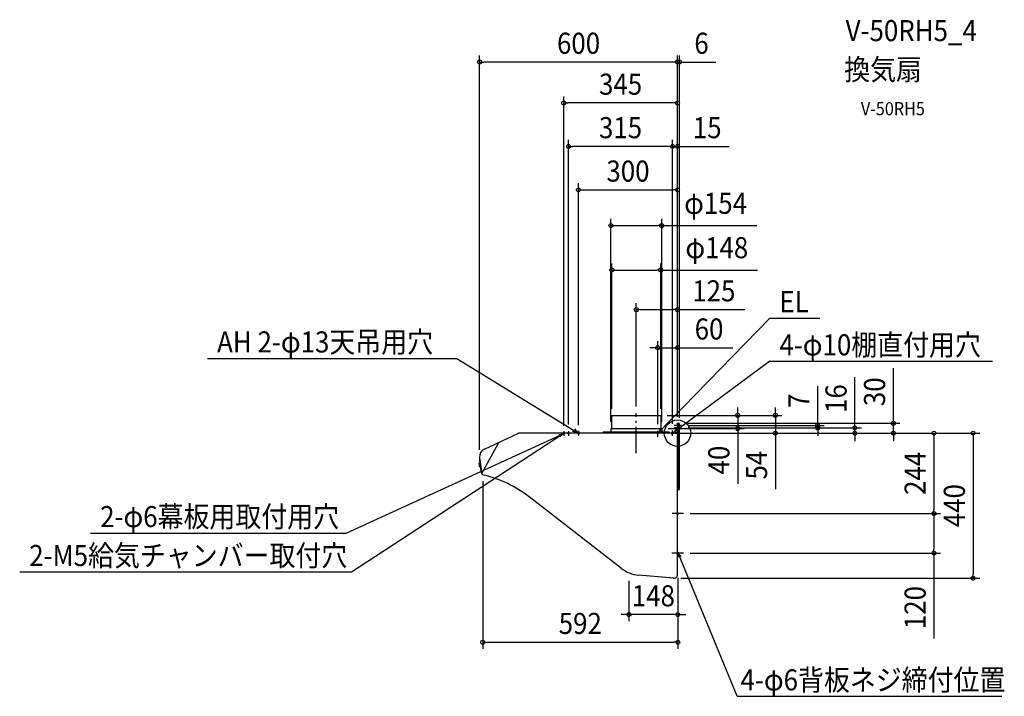
# Model space of a CAD drawing. Extents: x -1994 to 991, y -798 to 1255.
import ezdxf
from ezdxf.enums import TextEntityAlignment as Align

# ---------------------------------------------------------------- set-up
doc = ezdxf.new("R2010")
doc.units = 0
doc.header["$LTSCALE"] = 20
doc.header["$PDMODE"] = 3
doc.header["$PDSIZE"] = -2
doc.linetypes.add('DASHDOT', pattern=[5.5, 4, -0.6, 0.3, -0.6])
doc.layers.get('DEFPOINTS').update_dxf_attribs({"linetype": 'CONTINUOUS'})
for name, color, linetype in [('ARRANGE', 1, 'CONTINUOUS'), ('BASIS', 6, 'DASHDOT'), ('DETAIL', 5, 'CONTINUOUS'), ('ETC', 61, 'CONTINUOUS'), ('FIX', 11, 'CONTINUOUS'), ('NOTE', 4, 'CONTINUOUS'), ('OUTLINE', 3, 'CONTINUOUS'), ('SIZE', 30, 'CONTINUOUS')]:
    doc.layers.add(name, color=color, linetype=linetype)
doc.styles.get("Standard").update_dxf_attribs({"font": 'SIMPLEX.shx', "width": 0.9, "height": 64, "bigfont": 'BIGFONT.shx'})

msp = doc.modelspace()

# ---------------------------------------------------------------- linework, layer by layer
at = {"layer": 'ARRANGE', "color": 1, "linetype": 'CONTINUOUS'}
msp.add_circle((0, 0), 40, dxfattribs=at)
msp.add_point((0, 0), dxfattribs=at)
at = {"layer": 'BASIS', "color": 6, "linetype": 'DASHDOT'}
msp.add_line((-125, -60.8), (-125, 60.8), dxfattribs=at)
at = {"layer": 'DEFPOINTS', "color": 30, "linetype": 'CONTINUOUS'}
for p in [(-48, 629.8), (-51, 495), (-199, 54), (-51, 54), (-51, 54), (-51, 54), (-202, 14), (-48, 14), (-48, 14), (0, 0), (182.4, 14), (296.6, 0)]:
    msp.add_point(p, dxfattribs=at)
at = {"layer": 'DETAIL', "color": 5, "linetype": 'CONTINUOUS'}
for p, q in [((-199, 14), (-199, 54)), ((-199, 54), (-51, 54)), ((-51, 54), (-51, 14)), ((0, 30), (3, 30)), ((0, -429), (0, 30)), ((1.6, -171.5), (1.6, 30)), ((0, 0), (-481.5, 0)), ((-225, 4), (-225, 0)), ((-225, 4), (-25, 4)), ((-202, 14), (-202, 4)), ((-202, 14), (-48, 14)), ((-48, 14), (-48, 4)), ((-25, 4), (-25, 0)), ((6, -168.5), (6, 27)), ((-593.3, -122), (-541.4, -28.4)), ((-585.5, -48.3), (-482.5, -0.2)), ((-600, -81.7), (-595.9, -115.3)), ((-599.9, -81.5), (-599.2, -80.6)), ((-594.3, -119.1), (-599.8, -74.1)), ((-594.9, -114.3), (-599.3, -78.5)), ((-599, -80.5), (-594.6, -116.3)), ((-601, -90.8), (-601.6, -91.3)), ((-598.9, -90.4), (-600.9, -90.7)), ((-599.6, -102.7), (-600.2, -102.3)), ((-597.4, -102.5), (-599.4, -102.7)), ((-595.7, -115.5), (-594.8, -116.2)), ((3, -171.5), (0, -171.5)), ((1.6, -171.5), (1.6, -171.5)), ((-170.3, -410.5), (-449.6, -193.5)), ((-11.9, -439.9), (-117.8, -430.8))]:
    msp.add_line(p, q, dxfattribs=at)
for centre, radius, start, end in [((3, 27), 3.01, 0, 90), ((-481.5, -2.5), 2.51, 90, 115), ((-574.9, -71), 25.1, 115, 187), ((-599.7, -81.7), 0.301, 142, 187), ((-599, -80.8), 0.301, 98, 142), ((-579.8, -94.2), 22.1, 172.7774, 201.2226), ((-601.4, -91.5), 0.201, 134.7989, 172.7774), ((-600.9, -90.9), 0.201, 98, 134.7989), ((-600.1, -102.1), 0.201, 201.2226, 239.2011), ((-599.5, -102.5), 0.201, 239.2011, 276), ((-595.6, -115.3), 0.301, 187, 232), ((-594.7, -116), 0.301, 232, 276), ((-584.3, -117.9), 10, 187, 256.8351), ((-666.6, -469.5), 351.1, 51.8358, 76.8351), ((3, -168.5), 3.01, 270, 0), ((-109.2, -330.9), 100.3, 231.8358, 265.0882), ((-11, -429), 11, 265.0882, 0)]:
    msp.add_arc(centre, radius, start, end, dxfattribs=at)
at = {"layer": 'FIX', "color": 11, "linetype": 'CONTINUOUS'}
for centre in [(-345, 0), (-330.4, 0), (-300.3, 0), (-60, 0), (-15, -0.6), (0, 16), (0.7, -244), (0.9, -364)]:
    msp.add_circle(centre, 2.5, dxfattribs=at)
at = {"layer": 'NOTE', "color": 4, "linetype": 'CONTINUOUS'}
for p, q in [((280.1, 349.3), (-58.1, 1.6)), ((280.1, 349.3), (431.8, 349.3)), ((-1424.7, 227), (-669.1, 227)), ((-669.1, 227), (-302.5, 1.3)), ((280.1, 218.2), (-12.8, 0.6)), ((280.1, 218.2), (954.9, 218.2)), ((-345, 5.7), (-345, -8.1)), ((-330.4, 6.5), (-330.4, -8.2)), ((-302.5, 1.3), (-318.5, 5.9)), ((-312.4, 12.9), (-302.5, 1.3)), ((-300.3, 7.3), (-300.3, -6.6)), ((-60, -10.7), (-60, 7)), ((-52.4, 12.3), (-58.1, 1.6)), ((-58.1, 1.6), (-44.8, 7.4)), ((-15, -7.6), (-15, 8.5)), ((-2.3, 13), (-12.8, 0.6)), ((-12.8, 0.6), (3, 4.6)), ((-12.8, 0.6), (-12.8, 0.6)), ((12.4, 23), (-9.7, 23)), ((12.6, 16), (-9.7, 16)), ((-1004.9, -302.9), (-347.1, -1.6)), ((-988.4, -421), (-347.9, -2.5)), ((-360, -4.5), (-347.1, -1.6)), ((-347.1, -1.6), (-356.5, -10.9)), ((18.1, -244), (-15.8, -244)), ((-1779.3, -302.9), (-1004.9, -302.9)), ((18.1, -364), (-17.7, -364)), ((181, -798.4), (2.7, -365.8)), ((11.2, -374.1), (2.7, -365.8)), ((2.7, -365.8), (3.5, -376.3)), ((-1994.3, -421), (-988.4, -421)), ((181, -798.4), (982.9, -798.4))]:
    msp.add_line(p, q, dxfattribs=at)
at = {"layer": 'OUTLINE', "color": 3, "linetype": 'CONTINUOUS'}
for p, q in [((-199, 14), (-199, 54)), ((-199, 54), (-51, 54)), ((-51, 54), (-51, 14)), ((0, 30), (3, 30)), ((0, 0), (0, 30)), ((-225, 0), (-481.5, 0)), ((-225, 4), (-225, 0)), ((-225, 4), (-202, 4)), ((-202, 14), (-202, 4)), ((-202, 14), (-199, 14)), ((-51, 14), (-48, 14)), ((-48, 14), (-48, 4)), ((-48, 4), (-25, 4)), ((-25, 4), (-25, 0)), ((0, 0), (-25, 0)), ((6, -168.5), (6, 27)), ((-585.5, -48.3), (-482.5, -0.2)), ((-600, -81.7), (-598.9, -90.4)), ((-599.9, -81.5), (-599.2, -80.6)), ((-599.2, -79.1), (-599.8, -74.1)), ((-599, -80.5), (-599.3, -78.5)), ((-601, -90.8), (-601.6, -91.3)), ((-598.9, -90.4), (-600.9, -90.7)), ((-599.6, -102.7), (-600.2, -102.3)), ((-597.4, -102.5), (-599.4, -102.7)), ((-597.4, -102.5), (-595.9, -115.3)), ((-595.7, -115.5), (-594.8, -116.2)), ((-594.3, -119.1), (-594.6, -116.3)), ((3, -171.5), (0, -171.5)), ((0, -429), (0, -171.5)), ((1.6, -171.5), (1.6, -171.5)), ((-170.3, -410.5), (-449.6, -193.5)), ((-11.2, -440), (-117.8, -430.8))]:
    msp.add_line(p, q, dxfattribs=at)
for centre, radius, start, end in [((3, 27), 3.01, 0, 90), ((-481.5, -2.5), 2.51, 90, 115), ((-574.9, -71), 25.1, 115, 187), ((-599.7, -81.7), 0.301, 142, 187), ((-599, -80.8), 0.301, 98, 142), ((-579.8, -94.2), 22.1, 172.7774, 201.2226), ((-601.4, -91.5), 0.201, 134.7989, 172.7774), ((-600.9, -90.9), 0.201, 98, 134.7989), ((-600.1, -102.1), 0.201, 201.2226, 239.2011), ((-599.5, -102.5), 0.201, 239.2011, 276), ((-595.6, -115.3), 0.301, 187, 232), ((-594.7, -116), 0.301, 232, 276), ((-584.3, -117.9), 10, 187, 256.8351), ((-666.6, -469.5), 351.1, 51.8358, 76.8351), ((3, -168.5), 3.01, 270, 0), ((-109.2, -330.9), 100.3, 231.8358, 265.0882), ((-11, -429), 11, 265.0882, 0)]:
    msp.add_arc(centre, radius, start, end, dxfattribs=at)
at = {"layer": 'SIZE', "color": 30, "linetype": 'CONTINUOUS'}
for p, q in [((-600, -51), (-600, 1146)), ((0, 50), (0, 1146)), ((0, 50), (0, 1146)), ((6, 47), (6, 1146)), ((-600, 1126), (-588, 1126)), ((-12, 1126), (-588, 1126)), ((-12, 1126), (-24, 1126)), ((0, 1126), (-12, 1126)), ((0, 1126), (-12, 1126)), ((0, 1126), (6, 1126)), ((6, 1126), (18, 1126)), ((18, 1126), (115.7, 1126)), ((-345, 22.6), (-345, 1021.8)), ((0, 50), (0, 1021.8)), ((-345, 1001.8), (-333, 1001.8)), ((-12, 1001.8), (-333, 1001.8)), ((0, 1001.8), (-12, 1001.8)), ((-330.4, 26.5), (-330.4, 889.9)), ((-330.4, 869.9), (-318.4, 869.9)), ((-27, 869.9), (-318.4, 869.9)), ((-27, 869.9), (-39, 869.9)), ((-15, 869.9), (-27, 869.9)), ((-15, 869.9), (-27, 869.9)), ((-15, 28.5), (-15, 889.9)), ((-15, 28.5), (-15, 889.9)), ((-15, 869.9), (0, 869.9)), ((0, 50), (0, 889.9)), ((0, 869.9), (12, 869.9)), ((12, 869.9), (156.3, 869.9)), ((-300.3, 24.1), (-300.3, 758.2)), ((0, 50), (0, 758.2)), ((-300.3, 738.2), (-288.3, 738.2)), ((-288.3, 738.2), (-12, 738.2)), ((0, 738.2), (-12, 738.2)), ((-202, 34), (-202, 649.8)), ((-202, 629.8), (-190, 629.8)), ((-190, 629.8), (-60, 629.8)), ((-48, 629.8), (-60, 629.8)), ((-48, 34), (-48, 649.8)), ((-48, 629.8), (240.6, 629.8)), ((-199, 74), (-199, 515)), ((-51, 74), (-51, 515)), ((-199, 495), (-187, 495)), ((-187, 495), (-63, 495)), ((-51, 495), (-63, 495)), ((-51, 495), (243, 495)), ((-125, 80.8), (-125, 394.8)), ((0, 50), (0, 394.8)), ((-125, 374.8), (-113, 374.8)), ((-113, 374.8), (-12, 374.8)), ((0, 374.8), (-12, 374.8)), ((0, 374.8), (203.7, 374.8)), ((-60, 27), (-60, 279.1)), ((0, 50), (0, 279.1)), ((-72, 259.1), (-84, 259.1)), ((-60, 259.1), (-72, 259.1)), ((-60, 259.1), (0, 259.1)), ((0, 259.1), (12, 259.1)), ((12, 259.1), (167.3, 259.1)), ((654.4, 42), (654.4, 197.3)), ((537.6, 28), (537.6, 169.5)), ((425, 35), (425, 142.4)), ((182.4, 66), (182.4, 78)), ((182.4, 54), (182.4, 66)), ((296.6, 66), (296.6, 78)), ((296.6, 54), (296.6, 66)), ((-31, 54), (316.6, 54)), ((-31, 54), (202.4, 54)), ((23, 30), (674.4, 30)), ((182.4, 54), (182.4, 14)), ((296.6, 54), (296.6, 0)), ((425, 23), (425, 35)), ((654.4, 30), (654.4, 42)), ((654.4, 0), (654.4, 30)), ((-28, 14), (202.4, 14)), ((-8.5, 0), (916.3, 0)), ((4.4, 0), (797.3, 0)), ((20, 0), (557.6, 0)), ((20, 0), (674.4, 0)), ((20, 0), (316.6, 0)), ((32.4, 23), (445, 23)), ((32.6, 16), (557.6, 16)), ((32.6, 16), (445, 16)), ((182.4, 14), (182.4, 2)), ((182.4, 2), (182.4, -153.3)), ((425, 16), (425, 23)), ((425, 16), (425, 4)), ((425, 4), (425, -8)), ((537.6, 16), (537.6, 28)), ((537.6, 0), (537.6, 16)), ((537.6, 0), (537.6, -12)), ((654.4, 0), (654.4, -12)), ((777.3, 0), (777.3, -12)), ((896.3, 0), (896.3, -12)), ((296.6, 0), (296.6, -12)), ((296.6, -12), (296.6, -170)), ((537.6, -12), (537.6, -24)), ((654.4, -12), (654.4, -24)), ((777.3, -12), (777.3, -232)), ((896.3, -12), (896.3, -428)), ((-590.6, -145.7), (-590.6, -654.3)), ((777.3, -244), (777.3, -232)), ((38.1, -244), (797.3, -244)), ((51.9, -244), (797.3, -244)), ((777.3, -244), (777.3, -256)), ((777.3, -256), (777.3, -352)), ((777.3, -364), (777.3, -352)), ((38.1, -364), (797.3, -364)), ((777.3, -364), (777.3, -622.9)), ((1, -438.7), (1, -570.4)), ((1, -446.7), (1, -654.3)), ((9.7, -440), (916.3, -440)), ((896.3, -440), (896.3, -428)), ((-147.3, -448.3), (-147.3, -570.4)), ((-159.3, -550.4), (-171.3, -550.4)), ((-147.3, -550.4), (-159.3, -550.4)), ((1, -550.4), (-147.3, -550.4)), ((1, -550.4), (13, -550.4)), ((13, -550.4), (25, -550.4)), ((-590.6, -634.3), (-578.6, -634.3)), ((-578.6, -634.3), (-11, -634.3)), ((1, -634.3), (-11, -634.3))]:
    msp.add_line(p, q, dxfattribs=at)
for centre in [(-600, 1126), (0, 1126), (0, 1126), (6, 1126), (-345, 1001.8), (0, 1001.8), (-330.4, 869.9), (-15, 869.9), (-15, 869.9), (0, 869.9), (-300.3, 738.2), (0, 738.2), (-202, 629.8), (-48, 629.8), (-199, 495), (-51, 495), (-125, 374.8), (0, 374.8), (-60, 259.1), (0, 259.1), (182.4, 54), (296.6, 54), (654.4, 30), (182.4, 14), (296.6, 0), (425, 23), (425, 16), (537.6, 16), (537.6, 0), (654.4, 0), (777.3, 0), (896.3, 0), (777.3, -244), (777.3, -244), (777.3, -364), (896.3, -440), (-147.3, -550.4), (1, -550.4), (-590.6, -634.3), (1, -634.3)]:
    msp.add_circle(centre, 6, dxfattribs=at)

# ---------------------------------------------------------------- texts
at = {"layer": 'ETC', "color": 61, "linetype": 'CONTINUOUS', "width": 0.9}
for s, height, p in [('V-50RH5_4', 64, (509.6, 1189.4)), ('換気扇', 64, (505.4, 1071.5)), ('V-50RH5', 40, (556, 964.5))]:
    msp.add_text(s, height=height, dxfattribs=at).set_placement(p)
at = {"layer": 'NOTE', "color": 4, "linetype": 'CONTINUOUS', "width": 0.9}
for s, p in [('EL', (309, 367.1)), ('AH 2-φ13天吊用穴', (-1395.8, 244.8)), ('4-φ10棚直付用穴', (309, 236)), ('2-φ6幕板用取付用穴', (-1750.4, -285.1)), ('2-M5給気チャンバー取付穴', (-1965.4, -403.2)), ('4-φ6背板ネジ締付位置', (191.1, -780.6))]:
    msp.add_text(s, height=64, dxfattribs=at).set_placement(p)
at = {"layer": 'SIZE', "color": 30, "linetype": 'CONTINUOUS', "width": 0.9}
for s, p in [('600', (-300, 1151)), ('6', (72.8, 1151)), ('345', (-172.5, 1026.8)), ('315', (-172.7, 894.9)), ('15', (90.1, 894.9)), ('300', (-150.2, 763.2)), ('φ154', (115.5, 665.4)), ('φ148', (119.2, 530.7)), ('125', (110.1, 399.8)), ('60', (95.6, 284.1)), ('148', (-73.2, -525.4)), ('592', (-294.8, -609.3))]:
    msp.add_text(s, height=64, dxfattribs=at).set_placement(p, align=Align.CENTER)
for s, p in [('30', (629.4, 125.6)), ('16', (512.6, 104.8)), ('7', (400, 98.2)), ('40', (157.4, -81.6)), ('54', (271.6, -97)), ('244', (752.3, -122)), ('440', (871.3, -220)), ('120', (752.3, -529.3))]:
    msp.add_text(s, height=64, rotation=90, dxfattribs=at).set_placement(p, align=Align.CENTER)

doc.saveas('drawing.dxf')
